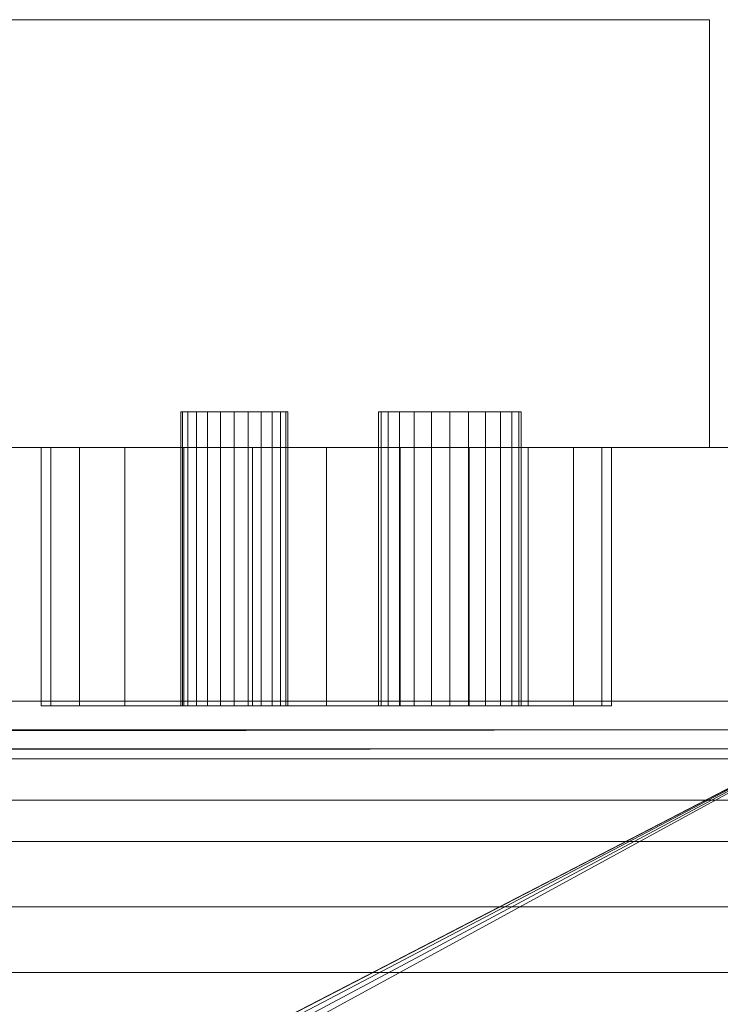
# Model space of a CAD drawing. Units: inches. Extents: x -19486 to -19026, y -8042 to -7257.
# Drawn here: x -19082 to -19077, y -7806 to -7799 of the extents above; entities that cross this region are included whole.
import ezdxf

# ---------------------------------------------------------------- set-up
doc = ezdxf.new("R2010")
doc.units = ezdxf.units.IN
doc.header["$MEASUREMENT"] = 0
doc.layers.add("OHM-display-case-CAD-drawing-8'-3D-View$0$M-EQPM", color=50, linetype='Continuous', lineweight=9)

# ---------------------------------------------------------------- blocks, each defined once
blk = doc.blocks.new("OHM-display-case-CAD-drawing-8'-3D-View$0$OHM-NRG - 8_-5026031-OHM 8_ iso")
at = {"layer": "OHM-display-case-CAD-drawing-8'-3D-View$0$M-EQPM"}
mesh = blk.add_polyface(dxfattribs=at)
corners = [(94.6855, -15.8074, 64.34), (94.6855, -12.8074, 64.34), (82.677, -12.8074, 64.34), (82.677, -15.8074, 64.34)]
mesh.append_faces([[corners[k] for k in face] for face in [(0, 1, 2, 3)]])
mesh = blk.add_polyface(dxfattribs=at)
corners = [(94.6855, -12.8074, 7.34), (94.6855, -15.8074, 7.34), (82.677, -15.8074, 7.34), (82.677, -12.8074, 7.34)]
mesh.append_faces([[corners[k] for k in face] for face in [(0, 1, 2, 3)]])
mesh = blk.add_polyface(dxfattribs=at)
corners = [(94.6855, -12.8074, 64.34), (94.6855, -12.8074, 7.34), (82.677, -12.8074, 7.34), (82.677, -12.8074, 64.34)]
mesh.append_faces([[corners[k] for k in face] for face in [(3, 0, 1, 2)]])
mesh = blk.add_polyface(dxfattribs=at)
corners = [(94.6855, -12.8074, 64.34), (94.6855, -15.8074, 64.34), (94.6855, -15.8074, 7.34), (94.6855, -12.8074, 7.34)]
mesh.append_faces([[corners[k] for k in face] for face in [(2, 3, 0, 1)]])
mesh = blk.add_polyface(dxfattribs=at)
corners = [(93.3665, -15.5574, 14.5), (93.3495, -15.5574, 14.3706), (93.2995, -15.5574, 14.25), (93.2201, -15.5574, 14.1464), (93.1165, -15.5574, 14.067), (92.9959, -15.5574, 14.017), (92.8665, -15.5574, 14), (92.7371, -15.5574, 14.017), (92.6165, -15.5574, 14.067), (92.5129, -15.5574, 14.1464), (92.4335, -15.5574, 14.25), (92.3835, -15.5574, 14.3706), (92.3665, -15.5574, 14.5), (92.3835, -15.5574, 14.6294), (92.4335, -15.5574, 14.75), (92.5129, -15.5574, 14.8536), (92.6165, -15.5574, 14.933), (92.7371, -15.5574, 14.983), (92.8665, -15.5574, 15), (92.9959, -15.5574, 14.983), (93.1165, -15.5574, 14.933), (93.2201, -15.5574, 14.8536), (93.2995, -15.5574, 14.75), (93.3495, -15.5574, 14.6294), (91.7292, -15.5574, 14.5), (91.7164, -15.5574, 14.4029), (91.679, -15.5574, 14.3125), (91.6194, -15.5574, 14.2348), (91.5417, -15.5574, 14.1752), (91.4513, -15.5574, 14.1378), (91.3542, -15.5574, 14.125), (91.2572, -15.5574, 14.1378), (91.1667, -15.5574, 14.1752), (91.0891, -15.5574, 14.2348), (91.0295, -15.5574, 14.3125), (90.992, -15.5574, 14.4029), (90.9792, -15.5574, 14.5), (90.992, -15.5574, 14.5971), (91.0295, -15.5574, 14.6875), (91.0891, -15.5574, 14.7652), (91.1667, -15.5574, 14.8248), (91.2572, -15.5574, 14.8622), (91.3542, -15.5574, 14.875), (91.4513, -15.5574, 14.8622), (91.5417, -15.5574, 14.8248), (91.6194, -15.5574, 14.7652), (91.679, -15.5574, 14.6875), (91.7164, -15.5574, 14.5971)]
mesh.append_faces([[corners[k] for k in face] for face in [(11, 9, 10), (6, 4, 5), (35, 33, 34), (41, 39, 40), (47, 45, 46)]], dxfattribs={"vtx0": -1})
mesh.append_faces([[corners[k] for k in face] for face in [(13, 1, 11, 12), (37, 31, 35, 36), (43, 31, 41, 42)]], dxfattribs={"vtx0": -1, "vtx1": -1})
mesh.append_faces([[corners[k] for k in face] for face in [(8, 1, 4), (29, 31, 43, 28), (31, 37, 41)]], dxfattribs={"vtx0": -1, "vtx1": -1, "vtx2": -1})
mesh.append_faces([[corners[k] for k in face] for face in [(20, 13, 16, 18), (25, 28, 43, 47)]], dxfattribs={"vtx0": -1, "vtx1": -1, "vtx2": -1, "vtx3": -1})
mesh.append_faces([[corners[k] for k in face] for face in [(13, 20, 21)]], dxfattribs={"vtx0": -1, "vtx2": -1})
mesh.append_faces([[corners[k] for k in face] for face in [(1, 8, 9, 11)]], dxfattribs={"vtx0": -1, "vtx2": -1, "vtx3": -1})
mesh.append_faces([[corners[k] for k in face] for face in [(35, 31, 32, 33)]], dxfattribs={"vtx0": -1, "vtx3": -1})
mesh.append_faces([[corners[k] for k in face] for face in [(19, 20, 18)]], dxfattribs={"vtx1": -1})
mesh.append_faces([[corners[k] for k in face] for face in [(2, 3, 4, 1), (16, 17, 18), (29, 30, 31), (47, 24, 25)]], dxfattribs={"vtx2": -1})
mesh.append_faces([[corners[k] for k in face] for face in [(6, 7, 8, 4), (21, 22, 23, 13), (23, 0, 1, 13), (37, 38, 39, 41), (43, 44, 45, 47)]], dxfattribs={"vtx2": -1, "vtx3": -1})
mesh.append_faces([[corners[k] for k in face] for face in [(13, 14, 15, 16), (25, 26, 27, 28)]], dxfattribs={"vtx3": -1})
mesh = blk.add_polyface(dxfattribs=at)
corners = [(90.9792, -15.5574, 14.5), (90.992, -15.5574, 14.4029), (91.0295, -15.5574, 14.3125), (91.0891, -15.5574, 14.2348), (91.1667, -15.5574, 14.1752), (91.2572, -15.5574, 14.1378), (91.3542, -15.5574, 14.125), (91.4513, -15.5574, 14.1378), (91.5417, -15.5574, 14.1752), (91.6194, -15.5574, 14.2348), (91.679, -15.5574, 14.3125), (91.7164, -15.5574, 14.4029), (91.7292, -15.5574, 14.5), (91.7292, -17.6203, 14.5), (91.7164, -17.6203, 14.4029), (91.679, -17.6203, 14.3125), (91.6194, -17.6203, 14.2348), (91.5417, -17.6203, 14.1752), (91.4513, -17.6203, 14.1378), (91.3542, -17.6203, 14.125), (91.2572, -17.6203, 14.1378), (91.1667, -17.6203, 14.1752), (91.0891, -17.6203, 14.2348), (91.0295, -17.6203, 14.3125), (90.992, -17.6203, 14.4029), (90.9792, -17.6203, 14.5)]
mesh.append_faces([[corners[k] for k in face] for face in [(1, 24, 25, 0)]], dxfattribs={"vtx0": -1})
mesh.append_faces([[corners[k] for k in face] for face in [(11, 14, 15, 10), (9, 16, 17, 8), (10, 15, 16, 9), (8, 17, 18, 7), (19, 6, 7, 18), (5, 20, 21, 4), (4, 21, 22, 3), (2, 23, 24, 1), (3, 22, 23, 2), (20, 5, 6, 19)]], dxfattribs={"vtx0": -1, "vtx2": -1})
mesh.append_faces([[corners[k] for k in face] for face in [(12, 13, 14, 11)]], dxfattribs={"vtx2": -1})
mesh = blk.add_polyface(dxfattribs=at)
corners = [(91.7292, -15.5574, 14.5), (91.7164, -15.5574, 14.5971), (91.679, -15.5574, 14.6875), (91.6194, -15.5574, 14.7652), (91.5417, -15.5574, 14.8248), (91.4513, -15.5574, 14.8622), (91.3542, -15.5574, 14.875), (91.2572, -15.5574, 14.8622), (91.1667, -15.5574, 14.8248), (91.0891, -15.5574, 14.7652), (91.0295, -15.5574, 14.6875), (90.992, -15.5574, 14.5971), (90.9792, -15.5574, 14.5), (90.9792, -17.6203, 14.5), (90.992, -17.6203, 14.5971), (91.0295, -17.6203, 14.6875), (91.0891, -17.6203, 14.7652), (91.1667, -17.6203, 14.8248), (91.2572, -17.6203, 14.8622), (91.3542, -17.6203, 14.875), (91.4513, -17.6203, 14.8622), (91.5417, -17.6203, 14.8248), (91.6194, -17.6203, 14.7652), (91.679, -17.6203, 14.6875), (91.7164, -17.6203, 14.5971), (91.7292, -17.6203, 14.5)]
mesh.append_faces([[corners[k] for k in face] for face in [(1, 24, 25, 0)]], dxfattribs={"vtx0": -1})
mesh.append_faces([[corners[k] for k in face] for face in [(11, 14, 15, 10), (8, 17, 18, 7), (9, 16, 17, 8), (10, 15, 16, 9), (19, 6, 7, 18), (4, 21, 22, 3), (5, 20, 21, 4), (2, 23, 24, 1), (3, 22, 23, 2), (20, 5, 6, 19)]], dxfattribs={"vtx0": -1, "vtx2": -1})
mesh.append_faces([[corners[k] for k in face] for face in [(12, 13, 14, 11)]], dxfattribs={"vtx2": -1})
mesh = blk.add_polyface(dxfattribs=at)
corners = [(92.3665, -15.5574, 14.5), (92.3835, -15.5574, 14.3706), (92.4335, -15.5574, 14.25), (92.5129, -15.5574, 14.1464), (92.6165, -15.5574, 14.067), (92.7371, -15.5574, 14.017), (92.8665, -15.5574, 14), (92.9959, -15.5574, 14.017), (93.1165, -15.5574, 14.067), (93.2201, -15.5574, 14.1464), (93.2995, -15.5574, 14.25), (93.3495, -15.5574, 14.3706), (93.3665, -15.5574, 14.5), (93.3665, -17.6203, 14.5), (93.3495, -17.6203, 14.3706), (93.2995, -17.6203, 14.25), (93.2201, -17.6203, 14.1464), (93.1165, -17.6203, 14.067), (92.9959, -17.6203, 14.017), (92.8665, -17.6203, 14), (92.7371, -17.6203, 14.017), (92.6165, -17.6203, 14.067), (92.5129, -17.6203, 14.1464), (92.4335, -17.6203, 14.25), (92.3835, -17.6203, 14.3706), (92.3665, -17.6203, 14.5)]
mesh.append_faces([[corners[k] for k in face] for face in [(1, 24, 25, 0)]], dxfattribs={"vtx0": -1})
mesh.append_faces([[corners[k] for k in face] for face in [(11, 14, 15, 10), (10, 15, 16, 9), (8, 17, 18, 7), (9, 16, 17, 8), (7, 18, 19, 6), (5, 20, 21, 4), (4, 21, 22, 3), (2, 23, 24, 1), (3, 22, 23, 2), (20, 5, 6, 19)]], dxfattribs={"vtx0": -1, "vtx2": -1})
mesh.append_faces([[corners[k] for k in face] for face in [(12, 13, 14, 11)]], dxfattribs={"vtx2": -1})
mesh = blk.add_polyface(dxfattribs=at)
corners = [(93.3665, -15.5574, 14.5), (93.3495, -15.5574, 14.6294), (93.2995, -15.5574, 14.75), (93.2201, -15.5574, 14.8536), (93.1165, -15.5574, 14.933), (92.9959, -15.5574, 14.983), (92.8665, -15.5574, 15), (92.7371, -15.5574, 14.983), (92.6165, -15.5574, 14.933), (92.5129, -15.5574, 14.8536), (92.4335, -15.5574, 14.75), (92.3835, -15.5574, 14.6294), (92.3665, -15.5574, 14.5), (92.3665, -17.6203, 14.5), (92.3835, -17.6203, 14.6294), (92.4335, -17.6203, 14.75), (92.5129, -17.6203, 14.8536), (92.6165, -17.6203, 14.933), (92.7371, -17.6203, 14.983), (92.8665, -17.6203, 15), (92.9959, -17.6203, 14.983), (93.1165, -17.6203, 14.933), (93.2201, -17.6203, 14.8536), (93.2995, -17.6203, 14.75), (93.3495, -17.6203, 14.6294), (93.3665, -17.6203, 14.5)]
mesh.append_faces([[corners[k] for k in face] for face in [(1, 24, 25, 0)]], dxfattribs={"vtx0": -1})
mesh.append_faces([[corners[k] for k in face] for face in [(8, 17, 18, 7), (9, 16, 17, 8), (7, 18, 19, 6), (5, 20, 21, 4), (4, 21, 22, 3), (2, 23, 24, 1), (3, 22, 23, 2), (20, 5, 6, 19)]], dxfattribs={"vtx0": -1, "vtx2": -1})
mesh.append_faces([[corners[k] for k in face] for face in [(13, 14, 11, 12)]], dxfattribs={"vtx1": -1})
mesh.append_faces([[corners[k] for k in face] for face in [(10, 11, 14, 15), (9, 10, 15, 16)]], dxfattribs={"vtx1": -1, "vtx3": -1})
mesh = blk.add_polyface(dxfattribs=at)
corners = [(96, -15.8074, 5.125), (96, -50.2001, 5.125), (0, -50.2001, 5.125), (0, -15.8074, 5.125)]
mesh.append_faces([[corners[k] for k in face] for face in [(0, 1, 2, 3)]])
mesh = blk.add_polyface(dxfattribs=at)
corners = [(96, -15.8074, 68.816), (96, -15.8074, 5.125), (0, -15.8074, 5.125), (0, -15.8074, 68.816), (92, -15.8074, 12.5), (92.5176, -15.8074, 12.5681), (93, -15.8074, 12.7679), (93.4142, -15.8074, 13.0858), (93.732, -15.8074, 13.5), (93.9319, -15.8074, 13.9824), (94, -15.8074, 14.5), (93.9319, -15.8074, 15.0176), (93.732, -15.8074, 15.5), (93.4142, -15.8074, 15.9142), (93, -15.8074, 16.2321), (92.5176, -15.8074, 16.4319), (92, -15.8074, 16.5), (91.4824, -15.8074, 16.4319), (91, -15.8074, 16.2321), (90.5858, -15.8074, 15.9142), (90.268, -15.8074, 15.5), (90.0681, -15.8074, 15.0176), (90, -15.8074, 14.5), (90.0681, -15.8074, 13.9824), (90.268, -15.8074, 13.5), (90.5858, -15.8074, 13.0858), (91, -15.8074, 12.7679), (91.4824, -15.8074, 12.5681)]
mesh.append_faces([[corners[k] for k in face] for face in [(8, 1, 7), (16, 0, 15), (27, 1, 26), (26, 1, 25), (24, 2, 23), (19, 0, 18), (18, 0, 17), (17, 0, 16)]], dxfattribs={"vtx0": -1, "vtx1": -1})
mesh.append_faces([[corners[k] for k in face] for face in [(1, 8, 9), (1, 9, 10), (1, 27, 4), (11, 0, 1, 10), (0, 11, 12), (2, 24, 25, 1), (2, 21, 22), (0, 19, 20, 3)]], dxfattribs={"vtx0": -1, "vtx2": -1})
mesh.append_faces([[corners[k] for k in face] for face in [(4, 5, 1), (6, 7, 1), (5, 6, 1), (12, 13, 0), (14, 15, 0), (13, 14, 0), (22, 23, 2)]], dxfattribs={"vtx1": -1, "vtx2": -1})
mesh.append_faces([[corners[k] for k in face] for face in [(20, 21, 2, 3)]], dxfattribs={"vtx1": -1, "vtx3": -1})
mesh = blk.add_polyface(dxfattribs=at)
corners = [(96, -44.852, 68.816), (96, -15.8074, 68.816), (0, -15.8074, 68.816), (0, -44.852, 68.816)]
mesh.append_faces([[corners[k] for k in face] for face in [(3, 0, 1, 2)]])
mesh = blk.add_polyface(dxfattribs=at)
corners = [(96, -15.8074, 5.125), (96, -15.8074), (0, -15.8074), (0, -15.8074, 5.125)]
mesh.append_faces([[corners[k] for k in face] for face in [(0, 1, 2, 3)]])
mesh = blk.add_polyface(dxfattribs=at)
corners = [(96, -47.5574, 5.125), (96, -15.8074, 5.125), (0, -15.8074, 5.125), (0, -47.5574, 5.125)]
mesh.append_faces([[corners[k] for k in face] for face in [(0, 1, 2, 3)]])
mesh = blk.add_polyface(dxfattribs=at)
corners = [(96, -15.8074), (96, -17.5874), (0, -17.5874), (0, -15.8074)]
mesh.append_faces([[corners[k] for k in face] for face in [(3, 0, 1, 2)]])
mesh = blk.add_polyface(dxfattribs=at)
corners = [(94.6855, -15.8074, 7.34), (94.6855, -15.8074, 64.34), (82.677, -15.8074, 64.34), (82.677, -15.8074, 7.34)]
mesh.append_faces([[corners[k] for k in face] for face in [(3, 0, 1, 2)]])
mesh = blk.add_polyface(dxfattribs=at)
corners = [(92, -17.6203, 16.5), (91.4824, -17.6203, 16.4319), (91, -17.6203, 16.2321), (90.5858, -17.6203, 15.9142), (90.268, -17.6203, 15.5), (90.0681, -17.6203, 15.0176), (90, -17.6203, 14.5), (90.0681, -17.6203, 13.9824), (90.268, -17.6203, 13.5), (90.5858, -17.6203, 13.0858), (91, -17.6203, 12.7679), (91.4824, -17.6203, 12.5681), (92, -17.6203, 12.5), (92, -15.8074, 12.5), (91.4824, -15.8074, 12.5681), (91, -15.8074, 12.7679), (90.5858, -15.8074, 13.0858), (90.268, -15.8074, 13.5), (90.0681, -15.8074, 13.9824), (90, -15.8074, 14.5), (90.0681, -15.8074, 15.0176), (90.268, -15.8074, 15.5), (90.5858, -15.8074, 15.9142), (91, -15.8074, 16.2321), (91.4824, -15.8074, 16.4319), (92, -15.8074, 16.5)]
mesh.append_faces([[corners[k] for k in face] for face in [(1, 24, 25, 0)]], dxfattribs={"vtx0": -1})
mesh.append_faces([[corners[k] for k in face] for face in [(2, 23, 24, 1), (4, 21, 22, 3), (3, 22, 23, 2), (5, 20, 21, 4)]], dxfattribs={"vtx0": -1, "vtx2": -1})
mesh.append_faces([[corners[k] for k in face] for face in [(13, 14, 11, 12)]], dxfattribs={"vtx1": -1})
mesh.append_faces([[corners[k] for k in face] for face in [(5, 6, 19, 20), (17, 18, 7, 8), (16, 17, 8, 9), (14, 15, 10, 11), (15, 16, 9, 10), (6, 7, 18, 19)]], dxfattribs={"vtx1": -1, "vtx3": -1})
mesh = blk.add_polyface(dxfattribs=at)
corners = [(92, -17.6203, 12.5), (92.5176, -17.6203, 12.5681), (93, -17.6203, 12.7679), (93.4142, -17.6203, 13.0858), (93.732, -17.6203, 13.5), (93.9319, -17.6203, 13.9824), (94, -17.6203, 14.5), (93.9319, -17.6203, 15.0176), (93.732, -17.6203, 15.5), (93.4142, -17.6203, 15.9142), (93, -17.6203, 16.2321), (92.5176, -17.6203, 16.4319), (92, -17.6203, 16.5), (92, -15.8074, 16.5), (92.5176, -15.8074, 16.4319), (93, -15.8074, 16.2321), (93.4142, -15.8074, 15.9142), (93.732, -15.8074, 15.5), (93.9319, -15.8074, 15.0176), (94, -15.8074, 14.5), (93.9319, -15.8074, 13.9824), (93.732, -15.8074, 13.5), (93.4142, -15.8074, 13.0858), (93, -15.8074, 12.7679), (92.5176, -15.8074, 12.5681), (92, -15.8074, 12.5)]
mesh.append_faces([[corners[k] for k in face] for face in [(1, 24, 25, 0)]], dxfattribs={"vtx0": -1})
mesh.append_faces([[corners[k] for k in face] for face in [(2, 23, 24, 1), (3, 22, 23, 2), (4, 21, 22, 3), (20, 5, 6, 19)]], dxfattribs={"vtx0": -1, "vtx2": -1})
mesh.append_faces([[corners[k] for k in face] for face in [(13, 14, 11, 12)]], dxfattribs={"vtx1": -1})
mesh.append_faces([[corners[k] for k in face] for face in [(4, 5, 20, 21), (17, 18, 7, 8), (16, 17, 8, 9), (14, 15, 10, 11), (15, 16, 9, 10), (6, 7, 18, 19)]], dxfattribs={"vtx1": -1, "vtx3": -1})
mesh = blk.add_polyface(dxfattribs=at)
corners = [(96, -17.5874, 2.9481), (96, -45.7149, 2.9481), (89.0347, -45.7149, 2.9481), (89.2885, -45.3276, 2.9481), (89.4464, -44.8924, 2.9481), (89.5, -44.4324, 2.9481), (89.4319, -43.9148, 2.9481), (89.232, -43.4324, 2.9481), (88.9142, -43.0182, 2.9481), (88.5, -42.7004, 2.9481), (88.0176, -42.5006, 2.9481), (87.5, -42.4324, 2.9481), (86.9824, -42.5006, 2.9481), (86.5, -42.7004, 2.9481), (86.0858, -43.0182, 2.9481), (85.768, -43.4324, 2.9481), (85.5681, -43.9148, 2.9481), (85.5, -44.4324, 2.9481), (85.5536, -44.8924, 2.9481), (85.7115, -45.3276, 2.9481), (85.9653, -45.7149, 2.9481), (49.5347, -45.7149, 2.9481), (49.7885, -45.3276, 2.9481), (49.9464, -44.8924, 2.9481), (50, -44.4324, 2.9481), (49.9319, -43.9148, 2.9481), (49.7321, -43.4324, 2.9481), (49.4142, -43.0182, 2.9481), (49, -42.7004, 2.9481), (48.5176, -42.5006, 2.9481), (48, -42.4324, 2.9481), (47.4824, -42.5006, 2.9481), (47, -42.7004, 2.9481), (46.5858, -43.0182, 2.9481), (46.2679, -43.4324, 2.9481), (46.0681, -43.9148, 2.9481), (46, -44.4324, 2.9481), (46.0536, -44.8924, 2.9481), (46.2115, -45.3276, 2.9481), (46.4653, -45.7149, 2.9481), (0, -45.7149, 2.9481), (0, -17.5874, 2.9481)]
mesh.append_faces([[corners[k] for k in face] for face in [(3, 1, 2), (40, 38, 39)]], dxfattribs={"vtx0": -1})
mesh.append_faces([[corners[k] for k in face] for face in [(9, 1, 8), (8, 1, 7), (14, 0, 13), (38, 40, 37), (30, 0, 29), (29, 0, 28)]], dxfattribs={"vtx0": -1, "vtx1": -1})
mesh.append_faces([[corners[k] for k in face] for face in [(1, 3, 4), (1, 6, 7), (0, 10, 11), (41, 31, 32)]], dxfattribs={"vtx0": -1, "vtx2": -1})
mesh.append_faces([[corners[k] for k in face] for face in [(4, 5, 1), (5, 6, 1), (12, 13, 0), (11, 12, 0), (36, 37, 40), (35, 36, 40), (27, 28, 0), (26, 27, 15), (33, 34, 41), (32, 33, 41)]], dxfattribs={"vtx1": -1, "vtx2": -1})
mesh.append_faces([[corners[k] for k in face] for face in [(14, 15, 27, 0)]], dxfattribs={"vtx1": -1, "vtx2": -1, "vtx3": -1})
mesh.append_faces([[corners[k] for k in face] for face in [(18, 19, 22, 23), (17, 18, 23, 24), (9, 10, 0, 1), (15, 16, 25, 26), (16, 17, 24, 25), (34, 35, 40, 41), (30, 31, 41, 0)]], dxfattribs={"vtx1": -1, "vtx3": -1})
mesh.append_faces([[corners[k] for k in face] for face in [(19, 20, 21, 22)]], dxfattribs={"vtx3": -1})
mesh = blk.add_polyface(dxfattribs=at)
corners = [(96, -17.5874), (96, -17.5874, 2.9481), (0, -17.5874, 2.9481), (0, -17.5874)]
mesh.append_faces([[corners[k] for k in face] for face in [(0, 1, 2, 3)]])
mesh = blk.add_polyface(dxfattribs=at)
corners = [(92, -17.6203, 12.5), (91.4824, -17.6203, 12.5681), (91, -17.6203, 12.7679), (90.5858, -17.6203, 13.0858), (90.268, -17.6203, 13.5), (90.0681, -17.6203, 13.9824), (90, -17.6203, 14.5), (90.0681, -17.6203, 15.0176), (90.268, -17.6203, 15.5), (90.5858, -17.6203, 15.9142), (91, -17.6203, 16.2321), (91.4824, -17.6203, 16.4319), (92, -17.6203, 16.5), (92.5176, -17.6203, 16.4319), (93, -17.6203, 16.2321), (93.4142, -17.6203, 15.9142), (93.732, -17.6203, 15.5), (93.9319, -17.6203, 15.0176), (94, -17.6203, 14.5), (93.9319, -17.6203, 13.9824), (93.732, -17.6203, 13.5), (93.4142, -17.6203, 13.0858), (93, -17.6203, 12.7679), (92.5176, -17.6203, 12.5681)]
mesh.append_faces([[corners[k] for k in face] for face in [(13, 17, 11, 12)]], dxfattribs={"vtx0": -1, "vtx1": -1})
mesh.append_faces([[corners[k] for k in face] for face in [(4, 17, 22, 3), (17, 4, 11)]], dxfattribs={"vtx0": -1, "vtx1": -1, "vtx2": -1})
mesh.append_faces([[corners[k] for k in face] for face in [(4, 7, 8, 11)]], dxfattribs={"vtx0": -1, "vtx2": -1, "vtx3": -1})
mesh.append_faces([[corners[k] for k in face] for face in [(14, 15, 13), (10, 11, 8, 9)]], dxfattribs={"vtx1": -1})
mesh.append_faces([[corners[k] for k in face] for face in [(22, 23, 2, 3)]], dxfattribs={"vtx1": -1, "vtx3": -1})
mesh.append_faces([[corners[k] for k in face] for face in [(5, 6, 7, 4), (0, 1, 2, 23)]], dxfattribs={"vtx2": -1})
mesh.append_faces([[corners[k] for k in face] for face in [(15, 16, 17, 13), (20, 21, 22, 17)]], dxfattribs={"vtx2": -1, "vtx3": -1})
mesh.append_faces([[corners[k] for k in face] for face in [(17, 18, 19, 20)]], dxfattribs={"vtx3": -1})
mesh = blk.add_polyface(dxfattribs=at)
corners = [(93.3665, -17.6203, 14.5), (93.3495, -17.6203, 14.6294), (93.2995, -17.6203, 14.75), (93.2201, -17.6203, 14.8536), (93.1165, -17.6203, 14.933), (92.9959, -17.6203, 14.983), (92.8665, -17.6203, 15), (92.7371, -17.6203, 14.983), (92.6165, -17.6203, 14.933), (92.5129, -17.6203, 14.8536), (92.4335, -17.6203, 14.75), (92.3835, -17.6203, 14.6294), (92.3665, -17.6203, 14.5), (92.3835, -17.6203, 14.3706), (92.4335, -17.6203, 14.25), (92.5129, -17.6203, 14.1464), (92.6165, -17.6203, 14.067), (92.7371, -17.6203, 14.017), (92.8665, -17.6203, 14), (92.9959, -17.6203, 14.017), (93.1165, -17.6203, 14.067), (93.2201, -17.6203, 14.1464), (93.2995, -17.6203, 14.25), (93.3495, -17.6203, 14.3706), (91.7292, -17.6203, 14.5), (91.7164, -17.6203, 14.5971), (91.679, -17.6203, 14.6875), (91.6194, -17.6203, 14.7652), (91.5417, -17.6203, 14.8248), (91.4513, -17.6203, 14.8622), (91.3542, -17.6203, 14.875), (91.2572, -17.6203, 14.8622), (91.1667, -17.6203, 14.8248), (91.0891, -17.6203, 14.7652), (91.0295, -17.6203, 14.6875), (90.992, -17.6203, 14.5971), (90.9792, -17.6203, 14.5), (90.992, -17.6203, 14.4029), (91.0295, -17.6203, 14.3125), (91.0891, -17.6203, 14.2348), (91.1667, -17.6203, 14.1752), (91.2572, -17.6203, 14.1378), (91.3542, -17.6203, 14.125), (91.4513, -17.6203, 14.1378), (91.5417, -17.6203, 14.1752), (91.6194, -17.6203, 14.2348), (91.679, -17.6203, 14.3125), (91.7164, -17.6203, 14.4029)]
mesh.append_faces([[corners[k] for k in face] for face in [(15, 13, 14), (20, 18, 19), (33, 31, 32), (27, 25, 26), (39, 37, 38)]], dxfattribs={"vtx0": -1})
mesh.append_faces([[corners[k] for k in face] for face in [(13, 23, 11, 12), (43, 31, 41, 42)]], dxfattribs={"vtx0": -1, "vtx1": -1})
mesh.append_faces([[corners[k] for k in face] for face in [(4, 8, 11, 3), (20, 23, 16), (44, 47, 29, 43)]], dxfattribs={"vtx0": -1, "vtx1": -1, "vtx2": -1})
mesh.append_faces([[corners[k] for k in face] for face in [(41, 31, 35, 37)]], dxfattribs={"vtx0": -1, "vtx1": -1, "vtx2": -1, "vtx3": -1})
mesh.append_faces([[corners[k] for k in face] for face in [(40, 41, 37, 39)]], dxfattribs={"vtx1": -1, "vtx2": -1})
mesh.append_faces([[corners[k] for k in face] for face in [(15, 16, 23, 13)]], dxfattribs={"vtx1": -1, "vtx2": -1, "vtx3": -1})
mesh.append_faces([[corners[k] for k in face] for face in [(9, 10, 11, 8), (4, 5, 6), (45, 46, 47, 44), (35, 36, 37)]], dxfattribs={"vtx2": -1})
mesh.append_faces([[corners[k] for k in face] for face in [(6, 7, 8, 4), (1, 2, 3, 11), (23, 0, 1, 11), (16, 17, 18, 20), (29, 30, 31, 43), (33, 34, 35, 31), (27, 28, 29, 25), (47, 24, 25, 29)]], dxfattribs={"vtx2": -1, "vtx3": -1})
mesh.append_faces([[corners[k] for k in face] for face in [(20, 21, 22, 23)]], dxfattribs={"vtx3": -1})
mesh = blk.add_polyface(dxfattribs=at)
corners = [(96, -43.2328, 66.84), (96, -17.7868, 66.84), (0, -17.7868, 66.84), (0, -43.2328, 66.84)]
mesh.append_faces([[corners[k] for k in face] for face in [(3, 0, 1, 2)]])
mesh = blk.add_polyface(dxfattribs=at)
corners = [(96, -17.7868, 15.9349), (96, -19.8793, 15.9349), (0, -19.8793, 15.9349), (0, -17.7868, 15.9349)]
mesh.append_faces([[corners[k] for k in face] for face in [(3, 0, 1, 2)]])
mesh = blk.add_polyface(dxfattribs=at)
corners = [(96, -17.7868, 66.84), (96, -17.7868, 15.9349), (0, -17.7868, 15.9349), (0, -17.7868, 66.84)]
mesh.append_faces([[corners[k] for k in face] for face in [(3, 0, 1, 2)]])
mesh = blk.add_polyface(dxfattribs=at)
corners = [(96, -17.7868, 66.84), (96, -44.852, 66.84), (0, -44.852, 66.84), (0, -17.7868, 66.84)]
mesh.append_faces([[corners[k] for k in face] for face in [(0, 1, 2, 3)]])
mesh = blk.add_polyface(dxfattribs=at)
corners = [(96, -17.7868, 14.3295), (96, -17.7868, 66.84), (0, -17.7868, 66.84), (0, -17.7868, 14.3295)]
mesh.append_faces([[corners[k] for k in face] for face in [(3, 0, 1, 2)]])
mesh = blk.add_polyface(dxfattribs=at)
corners = [(96, -23.6024, 8.3332), (96, -22.0892, 8.5827), (96, -20.6879, 9.2057), (96, -19.4889, 10.162), (96, -18.5698, 11.3896), (96, -17.9899, 12.8094), (96, -17.7868, 14.3295), (0, -17.7868, 14.3295), (0, -17.9899, 12.8094), (0, -18.5698, 11.3896), (0, -19.4889, 10.162), (0, -20.6879, 9.2057), (0, -22.0892, 8.5827), (0, -23.6024, 8.3332), (96, -17.9206, 13.3281), (0, -17.8884, 13.5695), (96, -18.2799, 12.0995), (0, -18.2799, 12.0995), (96, -19.0293, 10.7758), (0, -19.0293, 10.7758), (96, -21.3886, 8.8942), (0, -21.3886, 8.8942), (96, -22.6055, 8.4976), (0, -22.8458, 8.4579), (96, -20.0884, 9.6838), (0, -20.0884, 9.6838)]
mesh.append_faces([[corners[k] for k in face] for face in [(1, 12, 22), (23, 22, 12), (22, 23, 0)]], dxfattribs={"vtx0": -1, "vtx1": -1})
mesh.append_faces([[corners[k] for k in face] for face in [(15, 14, 6), (5, 8, 17, 16), (9, 4, 16, 17), (4, 9, 19, 18), (2, 11, 21, 20), (3, 10, 25, 24), (20, 21, 12, 1), (10, 3, 18, 19), (24, 25, 11, 2)]], dxfattribs={"vtx0": -1, "vtx2": -1})
mesh.append_faces([[corners[k] for k in face] for face in [(7, 15, 6)]], dxfattribs={"vtx1": -1})
mesh.append_faces([[corners[k] for k in face] for face in [(5, 14, 8), (15, 8, 14)]], dxfattribs={"vtx1": -1, "vtx2": -1})
mesh.append_faces([[corners[k] for k in face] for face in [(23, 13, 0)]], dxfattribs={"vtx2": -1})
mesh = blk.add_polyface(dxfattribs=at)
corners = [(96, -17.7868, 14.3295), (96, -17.9899, 12.8094), (96, -18.5698, 11.3896), (96, -19.4889, 10.162), (96, -20.6879, 9.2057), (96, -22.0892, 8.5827), (96, -23.6024, 8.3332), (0, -23.6024, 8.3332), (0, -22.0892, 8.5827), (0, -20.6879, 9.2057), (0, -19.4889, 10.162), (0, -18.5698, 11.3896), (0, -17.9899, 12.8094), (0, -17.7868, 14.3295)]
mesh.append_faces([[corners[k] for k in face] for face in [(1, 12, 13, 0)]], dxfattribs={"vtx0": -1})
mesh.append_faces([[corners[k] for k in face] for face in [(5, 8, 9, 4), (4, 9, 10, 3), (2, 11, 12, 1), (11, 2, 3, 10)]], dxfattribs={"vtx0": -1, "vtx2": -1})
mesh.append_faces([[corners[k] for k in face] for face in [(6, 7, 8, 5)]], dxfattribs={"vtx2": -1})
mesh = blk.add_polyface(dxfattribs=at)
corners = [(96, -17.7868, 15.9349), (96, -17.7868, 14.3295), (0, -17.7868, 14.3295), (0, -17.7868, 15.9349)]
mesh.append_faces([[corners[k] for k in face] for face in [(0, 1, 2, 3)]])
mesh = blk.add_polyface(dxfattribs=at)
corners = [(96, -19.8793, 15.9349), (96, -17.7868, 15.9349), (0, -17.7868, 15.9349), (0, -19.8793, 15.9349)]
mesh.append_faces([[corners[k] for k in face] for face in [(3, 0, 1, 2)]])
blk = doc.blocks.new("OHM-display-case-CAD-drawing-8'-3D-View")
at = {"layer": "OHM-display-case-CAD-drawing-8'-3D-View$0$M-EQPM"}
blk.add_blockref("OHM-display-case-CAD-drawing-8'-3D-View$0$OHM-NRG - 8_-5026031-OHM 8_ iso", (-19451.676, -7786.0324), dxfattribs=at)

msp = doc.modelspace()

# ---------------------------------------------------------------- block references
msp.add_blockref("OHM-display-case-CAD-drawing-8'-3D-View", (280.2295, 0))

doc.saveas('drawing.dxf')
